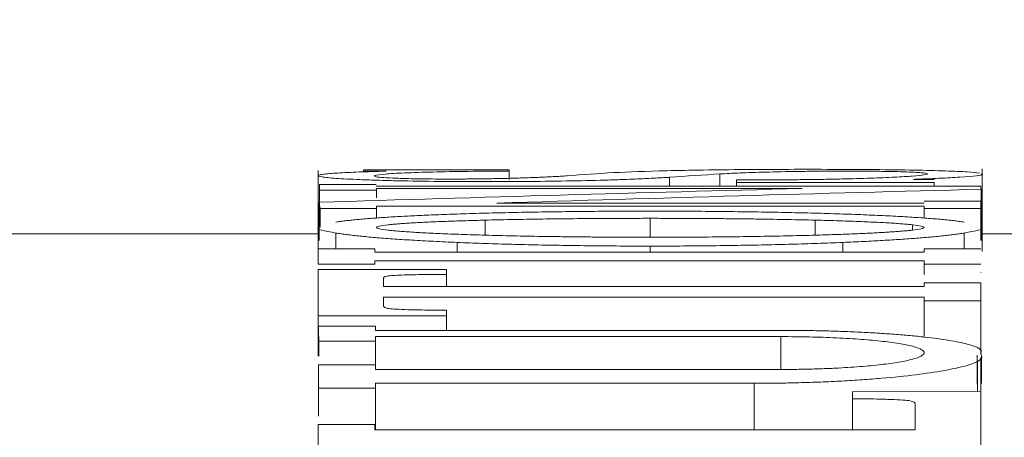
# Model space of a CAD drawing. Units: inches. Extents: x 0.3 to 36.8, y 0.2 to 16.9.
# Drawn here: x 5 to 5, y 8 to 8 of the extents above; entities that cross this region are included whole.
import ezdxf

# ---------------------------------------------------------------- set-up
doc = ezdxf.new("R2010")
doc.units = ezdxf.units.IN
doc.header["$MEASUREMENT"] = 0
doc.styles.add('SLDTEXTSTYLE0', font='TXT', dxfattribs={"width": 0.75})
doc.dimstyles.new('SLDDIMSTYLE3', dxfattribs={"dimtxt": 0.166667, "dimasz": 0.23622, "dimexe": 0, "dimexo": 0.0625, "dimgap": 0.041667, "dimtad": 1, "dimtoh": 1, "dimdec": 1, "dimlfac": 10, "dimrnd": 1e-09, "dimzin": 12, "dimdsep": 46, "dimtxsty": 'SLDTEXTSTYLE0', "dimsah": 1, "dimcen": 0.09, "dimadec": 0, "dimazin": 0, "dimtfac": 1, "dimtdec": 1, "dimtmove": 0, "dimatfit": 3, "dimfxl": 0, "dimtolj": 1, "dimtzin": 12, "dimarcsym": 0})

# ---------------------------------------------------------------- blocks, each defined once
blk = doc.blocks.new('*D12')
at = {"color": 7, "linetype": 'Continuous', "lineweight": 0}
for q in [(6.477068, 8.945563), (3.348704, 5.817198)]:
    blk.add_line((4.51543, 6.983925), q, dxfattribs=at)
for points in [[(4.51543, 6.983925), (4.323342, 6.841946), (4.373452, 6.791837)], [(3.348704, 5.817198), (3.540792, 5.959177), (3.490682, 6.009286)]]:
    blk.add_solid(points, dxfattribs=at)
at = {"color": 7, "linetype": 'Continuous', "lineweight": 0, "attachment_point": 1, "rotation": 45, "style": 'SLDTEXTSTYLE0'}
for s, insert, char_height in [('"', (6.033488, 9.17881), 0.166667), ('16.5', (5.728853, 8.874175), 0.1666667), ('406mm', (5.736892, 8.507912), 0.1666667), ('%%c', (5.551065, 8.696387), 0.1666667)]:
    blk.add_mtext(s, dxfattribs=dict(at, insert=insert, char_height=char_height))
blk = doc.blocks.new('*D13')
at = {"color": 7, "linetype": 'Continuous', "lineweight": 0}
for q in [(5.260822, 9.578017), (3.689009, 5.819336)]:
    blk.add_line((4.175125, 6.981787), q, dxfattribs=at)
for points in [[(4.175125, 6.981787), (4.0513, 6.777525), (4.11668, 6.750184)], [(3.689009, 5.819336), (3.812834, 6.023598), (3.747455, 6.050939)]]:
    blk.add_solid(points, dxfattribs=at)
at = {"color": 7, "linetype": 'Continuous', "lineweight": 0, "attachment_point": 1, "rotation": 67.30619, "style": 'SLDTEXTSTYLE0'}
for s, insert, char_height in [('"', (4.761995, 9.62541), 0.166667), ('12.6', (4.595782, 9.227944), 0.1666667), ('320mm', (4.742237, 8.89214), 0.1666667), ('%%c', (4.498779, 8.99598), 0.1666667)]:
    blk.add_mtext(s, dxfattribs=dict(at, insert=insert, char_height=char_height))

msp = doc.modelspace()

# ---------------------------------------------------------------- linework, layer by layer
at = {"color": 7, "linetype": 'Continuous', "lineweight": 15}
for p, q in [((4.993281, 7.980761), (4.993281, 7.974312)), ((5.00901, 7.980838), (4.997012, 7.980838)), ((4.998889, 7.980721), (4.997013, 7.980737)), ((5.00901, 7.980043), (5.00901, 7.980732)), ((5.047951, 7.974093), (5.047951, 7.98092)), ((5.022212, 7.979482), (5.022212, 7.980215)), ((5.026363, 7.979482), (5.026363, 7.980492)), ((5.027724, 7.979482), (5.027724, 7.980008)), ((5.027724, 7.979482), (5.027724, 7.979797)), ((5.027724, 7.979797), (5.043998, 7.979797)), ((5.043998, 7.979482), (5.043998, 7.979797)), ((4.998065, 7.979615), (4.993393, 7.979615)), ((4.993393, 7.978157), (4.993393, 7.979615)), ((4.9934, 7.979145), (4.998072, 7.979145)), ((4.9934, 7.978158), (4.9934, 7.979145)), ((5.047829, 7.979482), (4.998065, 7.979482)), ((4.998068, 7.979288), (5.033125, 7.979288)), ((4.998072, 7.978523), (4.998072, 7.979145)), ((5.047871, 7.975), (5.047871, 7.979232)), ((4.993359, 7.978156), (4.993359, 7.974996)), ((5.047844, 7.978259), (5.043173, 7.978259)), ((5.047844, 7.975001), (5.047844, 7.978259)), ((4.99343, 7.97765), (4.998092, 7.97765)), ((4.99343, 7.976104), (4.99343, 7.97765)), ((4.998092, 7.977834), (5.043168, 7.977834)), ((4.998092, 7.976849), (4.998092, 7.97765)), ((5.043173, 7.978086), (5.007997, 7.978086)), ((5.043168, 7.976844), (5.043168, 7.97765)), ((5.043168, 7.97765), (5.047837, 7.97765)), ((5.047837, 7.976575), (5.047837, 7.97765)), ((4.993367, 7.976568), (4.993367, 7.974995)), ((5.047837, 7.975001), (5.047837, 7.976568)), ((4.998092, 7.976073), (4.998092, 7.976091)), ((5.042206, 7.976303), (5.042206, 7.975862)), ((4.699639, 7.975553), (4.993281, 7.975553)), ((5.047951, 7.975553), (5.121963, 7.975553)), ((4.993274, 7.974312), (4.997946, 7.974312)), ((4.997946, 7.974312), (4.997946, 7.974054)), ((5.047837, 7.974312), (5.043164, 7.974312)), ((5.043164, 7.974054), (4.997946, 7.974054)), ((4.997946, 7.973338), (5.043164, 7.973338)), ((4.993274, 7.973063), (4.997946, 7.973063)), ((5.003853, 7.972613), (4.993279, 7.972616)), ((5.043164, 7.973063), (5.047837, 7.973063)), ((5.043164, 7.972217), (5.043164, 7.973063)), ((5.003853, 7.971224), (5.003853, 7.972204)), ((5.047844, 7.972346), (5.047844, 7.972374)), ((5.043164, 7.971222), (4.998671, 7.971224)), ((5.047837, 7.971528), (5.043164, 7.971528)), ((4.998671, 7.970353), (5.043164, 7.970353)), ((5.043164, 7.970032), (5.047837, 7.970032)), ((5.043164, 7.967057), (5.043164, 7.970032)), ((5.047837, 7.965643), (5.047837, 7.970032)), ((4.993279, 7.968798), (5.003853, 7.968801)), ((4.993279, 7.965468), (4.993279, 7.968798)), ((5.003853, 7.967598), (5.003853, 7.968801)), ((5.047837, 7.967137), (5.047837, 7.968973)), ((4.993274, 7.967137), (4.993274, 7.968109)), ((4.997988, 7.967954), (4.993315, 7.967953)), ((4.993315, 7.965469), (4.993315, 7.967953)), ((5.031512, 7.967597), (4.997988, 7.967598)), ((4.997989, 7.967091), (5.031384, 7.96709)), ((4.997989, 7.967091), (4.997993, 7.966725)), ((4.997993, 7.966725), (4.993322, 7.966724)), ((4.993322, 7.965469), (4.993322, 7.966724)), ((4.997993, 7.964385), (4.997993, 7.966725)), ((5.047543, 7.963181), (5.047543, 7.965551)), ((5.047837, 7.965769), (5.047909, 7.965501)), ((5.047837, 7.959825), (5.047837, 7.96539)), ((5.047909, 7.965501), (5.047909, 7.963243)), ((4.997988, 7.96478), (4.993316, 7.96478)), ((5.031382, 7.964387), (4.997988, 7.964385)), ((5.047557, 7.962558), (5.047557, 7.965053)), ((4.993316, 7.962852), (4.997988, 7.962849)), ((4.993316, 7.960544), (4.993316, 7.962852)), ((4.997988, 7.963263), (5.029189, 7.963258)), ((4.997988, 7.959407), (4.997988, 7.962849)), ((5.029189, 7.95941), (5.029189, 7.963258)), ((4.993315, 7.962014), (4.993315, 7.962163)), ((5.037261, 7.959411), (5.037261, 7.961956)), ((5.047837, 7.962558), (5.037262, 7.962553)), ((4.997947, 7.959856), (4.993275, 7.959856)), ((4.997947, 7.959856), (4.997947, 7.959407)), ((5.042444, 7.959412), (4.997947, 7.959407))]:
    msp.add_line(p, q, dxfattribs=at)
at = {"color": 8, "linetype": 'Continuous', "lineweight": 15}
for p, q in [((5.007042, 7.976685), (5.007042, 7.975447)), ((5.020609, 7.976835), (5.020609, 7.975277)), ((5.034194, 7.976685), (5.034194, 7.975447)), ((4.994744, 7.975622), (4.994744, 7.974312)), ((5.04646, 7.974312), (5.04646, 7.975622)), ((5.004736, 7.974054), (5.004736, 7.97485)), ((5.020604, 7.974054), (5.020604, 7.974548)), ((5.036468, 7.974054), (5.036468, 7.97485)), ((5.031384, 7.964387), (5.031384, 7.96709))]:
    msp.add_line(p, q, dxfattribs=at)
at = {"color": 7, "linetype": 'Continuous', "lineweight": 15}
for points, knots in [([(5.022212, 7.980215), (5.022086, 7.980208), (5.021808, 7.980194), (5.021303, 7.980166), (5.020492, 7.980119), (5.01946, 7.980067), (5.018114, 7.980018), (5.016368, 7.979965), (5.01379, 7.979906), (5.010251, 7.97986), (5.007119, 7.979852), (5.00465, 7.979862), (5.002226, 7.979884), (4.999946, 7.979922), (4.997979, 7.979976), (4.996697, 7.980022), (4.995602, 7.980074), (4.994429, 7.980146), (4.993451, 7.980243), (4.993203, 7.98034), (4.993386, 7.980414), (4.993812, 7.980486), (4.994581, 7.980553), (4.995669, 7.980613), (4.996605, 7.980652), (4.997683, 7.980688), (4.998472, 7.980709), (4.998889, 7.98072)], [0, 0, 0, 0, 0.012846, 0.028107, 0.052643, 0.098755, 0.125877, 0.155298, 0.220645, 0.286236, 0.351011, 0.384044, 0.416879, 0.48225, 0.514498, 0.547278, 0.579494, 0.612382, 0.676464, 0.74252, 0.775275, 0.808521, 0.874325, 0.906851, 0.938789, 0.967672, 1, 1, 1, 1]), ([(4.997902, 7.980372), (4.998139, 7.98041), (4.998595, 7.980485), (5.00029, 7.980578), (5.002609, 7.980652), (5.005535, 7.980708), (5.007851, 7.980724), (5.00901, 7.980732)], [0, 0, 0, 0, 0.215624, 0.415151, 0.611334, 0.805539, 1, 1, 1, 1]), ([(5.047722, 7.980566), (5.047445, 7.980598), (5.046892, 7.980662), (5.045031, 7.980743), (5.042427, 7.980807), (5.039215, 7.980851), (5.035652, 7.980873), (5.031978, 7.980873), (5.02834, 7.980854), (5.024941, 7.980816), (5.020865, 7.980743), (5.018903, 7.980657), (5.017595, 7.980601)], [0, 0, 0, 0, 0.08954, 0.17907, 0.270257, 0.361919, 0.450105, 0.53814, 0.628482, 0.721879, 0.814679, 1, 1, 1, 1]), ([(5.027724, 7.980008), (5.02792, 7.980006), (5.028314, 7.980004), (5.028913, 7.980002), (5.029518, 7.980001), (5.030128, 7.980002), (5.031034, 7.980004), (5.032236, 7.980012), (5.033686, 7.980027), (5.035088, 7.980049), (5.036853, 7.980084), (5.038865, 7.980141), (5.040816, 7.980225), (5.042303, 7.980317), (5.043246, 7.980412), (5.043567, 7.980505), (5.043121, 7.980594), (5.041912, 7.980658), (5.040375, 7.980696), (5.038987, 7.980716), (5.037441, 7.980726), (5.035854, 7.980725), (5.034265, 7.980715), (5.032245, 7.980692), (5.030487, 7.980655), (5.02899, 7.98061), (5.027998, 7.980573), (5.027108, 7.980533), (5.026614, 7.980506), (5.026363, 7.980492)], [0, 0, 0, 0, 0.011656, 0.023342, 0.035101, 0.046974, 0.059001, 0.088128, 0.11801, 0.147561, 0.177574, 0.237586, 0.30004, 0.36409, 0.4282, 0.491022, 0.553367, 0.615664, 0.646921, 0.678165, 0.707917, 0.738877, 0.769976, 0.802724, 0.868349, 0.900908, 0.935482, 0.967354, 1, 1, 1, 1]), ([(5.002935, 7.980074), (5.002319, 7.98008), (5.001084, 7.980093), (4.999649, 7.980138), (4.998618, 7.980191), (4.997901, 7.980256), (4.99794, 7.980301), (4.997962, 7.980327)], [0, 0, 0, 0, 0.188965, 0.378776, 0.560908, 0.754003, 1, 1, 1, 1]), ([(5.002935, 7.980074), (5.0031, 7.980073), (5.003428, 7.980071), (5.003926, 7.98007), (5.004422, 7.98007), (5.004917, 7.980071), (5.005412, 7.980074), (5.005907, 7.980078), (5.006776, 7.980087), (5.008011, 7.980107), (5.009462, 7.980142), (5.010795, 7.980186), (5.011828, 7.980228), (5.012636, 7.980267), (5.013254, 7.980301), (5.013606, 7.980325), (5.013782, 7.980336)], [0, 0, 0, 0, 0.034351, 0.068396, 0.102323, 0.136324, 0.17059, 0.205307, 0.240653, 0.357565, 0.484412, 0.609263, 0.742548, 0.827852, 0.913545, 1, 1, 1, 1]), ([(5.042305, 7.980043), (5.042349, 7.980045), (5.04247, 7.98005), (5.042838, 7.980066), (5.043495, 7.980094), (5.04478, 7.980147), (5.046935, 7.980268), (5.048093, 7.980395), (5.047899, 7.980477), (5.047879, 7.980485)], [0, 0, 0, 0, 0.014006, 0.037675, 0.113995, 0.217502, 0.434642, 0.942045, 1, 1, 1, 1]), ([(5.042305, 7.980043), (5.042587, 7.98004), (5.043151, 7.980036), (5.043716, 7.980031), (5.043998, 7.980029)], [0, 0, 0, 0, 0.499935, 1, 1, 1, 1]), ([(5.004735, 7.977191), (5.005076, 7.977202), (5.005755, 7.977224), (5.0068, 7.977254), (5.007859, 7.977282), (5.008935, 7.977307), (5.010028, 7.97733), (5.011138, 7.97735), (5.012264, 7.977368), (5.013407, 7.977383), (5.014566, 7.977397), (5.015742, 7.977408), (5.016935, 7.977416), (5.018144, 7.977422), (5.01937, 7.977426), (5.020193, 7.977427), (5.020607, 7.977427)], [0, 0, 0, 0, 0.070233, 0.140265, 0.210194, 0.280117, 0.350131, 0.420334, 0.490822, 0.561691, 0.633034, 0.704943, 0.777508, 0.850817, 0.924954, 1, 1, 1, 1]), ([(5.020607, 7.977427), (5.02102, 7.977427), (5.021842, 7.977426), (5.023066, 7.977422), (5.024273, 7.977416), (5.025465, 7.977408), (5.026639, 7.977397), (5.027798, 7.977383), (5.02894, 7.977368), (5.030065, 7.97735), (5.031174, 7.97733), (5.032267, 7.977307), (5.033343, 7.977282), (5.034403, 7.977254), (5.035447, 7.977224), (5.036128, 7.977202), (5.036468, 7.977191)], [0, 0, 0, 0, 0.074968, 0.149038, 0.222293, 0.294816, 0.366696, 0.438022, 0.508885, 0.57938, 0.649602, 0.719647, 0.789612, 0.859595, 0.929692, 1, 1, 1, 1]), ([(4.994744, 7.976528), (4.994866, 7.976545), (4.995108, 7.97658), (4.995515, 7.976631), (4.995954, 7.97668), (4.996427, 7.976728), (4.996934, 7.976774), (4.997474, 7.976819), (4.998049, 7.976862), (4.998657, 7.976904), (4.999299, 7.976945), (4.999974, 7.976984), (5.000684, 7.977022), (5.001427, 7.977059), (5.002204, 7.977094), (5.003015, 7.977128), (5.003859, 7.97716), (5.004441, 7.977181), (5.004735, 7.977191)], [0, 0, 0, 0, 0.060151, 0.120101, 0.179963, 0.239851, 0.299878, 0.360158, 0.420801, 0.481917, 0.543614, 0.605994, 0.669159, 0.733205, 0.798225, 0.864309, 0.93154, 1, 1, 1, 1]), ([(4.999031, 7.976302), (4.999138, 7.976314), (4.999354, 7.976336), (4.999721, 7.976368), (5.000123, 7.976399), (5.000562, 7.976429), (5.001038, 7.976459), (5.001552, 7.976488), (5.002104, 7.976515), (5.002694, 7.976542), (5.003323, 7.976568), (5.00399, 7.976594), (5.004696, 7.976618), (5.005441, 7.976642), (5.006225, 7.976664), (5.006767, 7.976678), (5.007042, 7.976686)], [0, 0, 0, 0, 0.059132, 0.119386, 0.180983, 0.244134, 0.309039, 0.375891, 0.444867, 0.516136, 0.589855, 0.666171, 0.74522, 0.827131, 0.91202, 1, 1, 1, 1]), ([(5.007042, 7.976686), (5.007381, 7.976694), (5.008061, 7.97671), (5.009102, 7.976731), (5.010161, 7.976751), (5.011241, 7.976768), (5.012341, 7.976784), (5.013462, 7.976797), (5.014603, 7.976809), (5.015764, 7.976818), (5.016946, 7.976826), (5.018148, 7.976831), (5.019372, 7.976834), (5.020194, 7.976835), (5.020609, 7.976835)], [0, 0, 0, 0, 0.078405, 0.1574193, 0.2371322, 0.3176324, 0.3990065, 0.4813399, 0.5647157, 0.6492153, 0.7349178, 0.8219002, 0.9102368, 1, 1, 1, 1]), ([(5.020609, 7.976835), (5.021062, 7.976835), (5.021962, 7.976834), (5.023298, 7.97683), (5.024609, 7.976824), (5.025894, 7.976815), (5.027155, 7.976804), (5.02839, 7.97679), (5.0296, 7.976774), (5.030786, 7.976756), (5.031946, 7.976735), (5.033083, 7.976712), (5.033825, 7.976694), (5.034194, 7.976686)], [0, 0, 0, 0, 0.098119, 0.194495, 0.28922, 0.382392, 0.474113, 0.564486, 0.653619, 0.741623, 0.82861, 0.914697, 1, 1, 1, 1]), ([(5.034194, 7.976686), (5.034543, 7.976676), (5.035224, 7.976659), (5.036202, 7.976629), (5.037117, 7.976599), (5.037969, 7.976566), (5.038758, 7.976533), (5.039485, 7.976498), (5.040151, 7.976462), (5.040757, 7.976424), (5.0413, 7.976385), (5.041788, 7.976345), (5.042068, 7.976317), (5.042205, 7.976302)], [0, 0, 0, 0, 0.111413, 0.217873, 0.319617, 0.416899, 0.510002, 0.599231, 0.684921, 0.767436, 0.84717, 0.924542, 1, 1, 1, 1]), ([(5.036468, 7.977191), (5.036803, 7.977179), (5.037467, 7.977156), (5.038423, 7.977118), (5.039337, 7.977079), (5.040206, 7.977038), (5.041031, 7.976995), (5.041812, 7.976951), (5.042549, 7.976904), (5.043241, 7.976856), (5.04389, 7.976806), (5.044494, 7.976754), (5.045054, 7.976701), (5.045569, 7.976645), (5.046043, 7.976587), (5.046321, 7.976548), (5.04646, 7.976528)], [0, 0, 0, 0, 0.0781468, 0.1547027, 0.2297889, 0.3035341, 0.376074, 0.4475512, 0.5181146, 0.5879192, 0.6571249, 0.7258959, 0.7943994, 0.8628048, 0.9312818, 1, 1, 1, 1]), ([(4.993371, 7.976085), (4.99337, 7.976085), (4.992912, 7.975944), (4.993829, 7.975783), (4.994744, 7.975622)], [0, 0, 0, 0, 0.002226, 1, 1, 1, 1]), ([(5.007042, 7.975447), (5.006705, 7.975457), (5.006043, 7.975477), (5.005089, 7.975509), (5.004188, 7.975542), (5.003343, 7.975576), (5.002553, 7.975613), (5.00182, 7.97565), (5.001144, 7.975689), (5.000525, 7.97573), (4.999966, 7.975772), (4.999462, 7.975816), (4.999174, 7.975847), (4.999031, 7.975862)], [0, 0, 0, 0, 0.107792, 0.211623, 0.311624, 0.407951, 0.500792, 0.590369, 0.676946, 0.760825, 0.842356, 0.921933, 1, 1, 1, 1]), ([(5.042205, 7.975862), (5.042094, 7.97585), (5.041871, 7.975826), (5.041491, 7.975791), (5.041076, 7.975757), (5.040625, 7.975725), (5.040138, 7.975693), (5.039616, 7.975662), (5.039057, 7.975632), (5.038464, 7.975602), (5.037837, 7.975574), (5.037174, 7.975547), (5.036478, 7.975521), (5.035748, 7.975495), (5.034985, 7.975471), (5.03446, 7.975455), (5.034194, 7.975447)], [0, 0, 0, 0, 0.061243, 0.123357, 0.186563, 0.251063, 0.317043, 0.384673, 0.454102, 0.525466, 0.598883, 0.674459, 0.752284, 0.832438, 0.914991, 1, 1, 1, 1]), ([(5.04646, 7.975622), (5.047375, 7.975783), (5.048292, 7.975945), (5.047835, 7.976085), (5.047834, 7.976085)], [0, 0, 0, 0, 0.997772, 1, 1, 1, 1]), ([(5.004735, 7.97485), (5.0044, 7.974865), (5.003737, 7.974894), (5.002781, 7.97494), (5.001868, 7.974988), (5.000999, 7.975037), (5.000174, 7.975089), (4.999393, 7.975142), (4.998656, 7.975196), (4.997963, 7.975253), (4.997315, 7.97531), (4.996711, 7.97537), (4.996151, 7.975431), (4.995635, 7.975493), (4.995161, 7.975557), (4.994883, 7.975601), (4.994744, 7.975622)], [0, 0, 0, 0, 0.0780841, 0.1545847, 0.2296238, 0.3033305, 0.3758411, 0.4472988, 0.5178532, 0.5876597, 0.6568786, 0.7256745, 0.7942149, 0.8626694, 0.9312079, 1, 1, 1, 1]), ([(5.020619, 7.975277), (5.020172, 7.975277), (5.019285, 7.975278), (5.017965, 7.975283), (5.016667, 7.97529), (5.015389, 7.9753), (5.014132, 7.975313), (5.012897, 7.975328), (5.011683, 7.975346), (5.01049, 7.975367), (5.009319, 7.975391), (5.008169, 7.975417), (5.007417, 7.975438), (5.007042, 7.975447)], [0, 0, 0, 0, 0.096661, 0.191905, 0.285812, 0.378465, 0.469954, 0.560372, 0.649818, 0.738394, 0.826208, 0.913371, 1, 1, 1, 1]), ([(5.034194, 7.975447), (5.033851, 7.975438), (5.033163, 7.97542), (5.032111, 7.975395), (5.031042, 7.975373), (5.029955, 7.975353), (5.02885, 7.975335), (5.027727, 7.97532), (5.026586, 7.975307), (5.025426, 7.975296), (5.02425, 7.975288), (5.023055, 7.975282), (5.021843, 7.975278), (5.021029, 7.975277), (5.020619, 7.975277)], [0, 0, 0, 0, 0.0793599, 0.1591664, 0.239509, 0.3204746, 0.4021467, 0.4846062, 0.5679304, 0.6521935, 0.7374663, 0.8238161, 0.9113071, 1, 1, 1, 1]), ([(5.04646, 7.975622), (5.046339, 7.975603), (5.046097, 7.975565), (5.04569, 7.975509), (5.045251, 7.975454), (5.044778, 7.9754), (5.044271, 7.975347), (5.04373, 7.975296), (5.043156, 7.975246), (5.042547, 7.975197), (5.041905, 7.975149), (5.04123, 7.975102), (5.04052, 7.975057), (5.039776, 7.975013), (5.038999, 7.97497), (5.038188, 7.974928), (5.037344, 7.974888), (5.036762, 7.974863), (5.036468, 7.97485)], [0, 0, 0, 0, 0.060208, 0.120206, 0.180107, 0.240025, 0.300075, 0.360368, 0.421018, 0.482133, 0.543822, 0.606188, 0.669332, 0.733353, 0.798343, 0.864391, 0.931583, 1, 1, 1, 1]), ([(5.020604, 7.974548), (5.02019, 7.974549), (5.019367, 7.97455), (5.018142, 7.974555), (5.016934, 7.974563), (5.015741, 7.974574), (5.014566, 7.974588), (5.013407, 7.974606), (5.012264, 7.974626), (5.011138, 7.974649), (5.010029, 7.974675), (5.008936, 7.974704), (5.00786, 7.974736), (5.0068, 7.974771), (5.005756, 7.974809), (5.005076, 7.974836), (5.004735, 7.97485)], [0, 0, 0, 0, 0.075014, 0.149123, 0.222408, 0.294954, 0.366849, 0.438184, 0.509049, 0.579539, 0.649749, 0.719776, 0.789717, 0.85967, 0.929732, 1, 1, 1, 1]), ([(5.036468, 7.97485), (5.036127, 7.974836), (5.035447, 7.974809), (5.034403, 7.974771), (5.033343, 7.974736), (5.032267, 7.974704), (5.031174, 7.974675), (5.030065, 7.974649), (5.028939, 7.974626), (5.027797, 7.974606), (5.026639, 7.974588), (5.025463, 7.974574), (5.024272, 7.974563), (5.023064, 7.974555), (5.021839, 7.97455), (5.021017, 7.974549), (5.020604, 7.974548)], [0, 0, 0, 0, 0.070299, 0.140387, 0.210362, 0.28032, 0.350359, 0.420577, 0.49107, 0.561933, 0.63326, 0.705144, 0.777673, 0.850936, 0.925018, 1, 1, 1, 1]), ([(5.003853, 7.972204), (5.003721, 7.972205), (5.003455, 7.972207), (5.003046, 7.972209), (5.002626, 7.972208), (5.002056, 7.972204), (5.001355, 7.972195), (5.000549, 7.972175), (4.999794, 7.972149), (4.999226, 7.972115), (4.998926, 7.972074), (4.998813, 7.97204), (4.998736, 7.972), (4.998696, 7.971974), (4.998671, 7.971957)], [0, 0, 0, 0, 0.0592142, 0.1199597, 0.1824517, 0.2468878, 0.3755544, 0.4988127, 0.6199403, 0.7381679, 0.7979539, 0.8642901, 0.9164907, 1, 1, 1, 1]), ([(4.998671, 7.969561), (4.998696, 7.969543), (4.998735, 7.969515), (4.998803, 7.969473), (4.998907, 7.969438), (4.999145, 7.969392), (4.999741, 7.969344), (5.000618, 7.96931), (5.001592, 7.969287), (5.002449, 7.969276), (5.003209, 7.969274), (5.003637, 7.969279), (5.003853, 7.969281)], [0, 0, 0, 0, 0.080609, 0.127821, 0.189578, 0.243383, 0.360468, 0.517876, 0.661033, 0.807883, 0.902781, 1, 1, 1, 1]), ([(5.031512, 7.967597), (5.031725, 7.967598), (5.03215, 7.9676), (5.032793, 7.967598), (5.033441, 7.967593), (5.034093, 7.967584), (5.035057, 7.967566), (5.036332, 7.967529), (5.037861, 7.967465), (5.039338, 7.967383), (5.040727, 7.967286), (5.042029, 7.967177), (5.043602, 7.967017), (5.045295, 7.96679), (5.046568, 7.966528), (5.047311, 7.966304), (5.047662, 7.966147), (5.047839, 7.966008), (5.047903, 7.965887), (5.047859, 7.965808), (5.047837, 7.965769)], [0, 0, 0, 0, 0.0246266, 0.0494371, 0.0745041, 0.0998985, 0.1256881, 0.1881175, 0.2525231, 0.3158467, 0.3803671, 0.4436362, 0.506739, 0.6294787, 0.7520978, 0.8157612, 0.8770718, 0.9193528, 0.9602107, 1, 1, 1, 1]), ([(5.031382, 7.964387), (5.031604, 7.964387), (5.032045, 7.964388), (5.032702, 7.964395), (5.033352, 7.964405), (5.033995, 7.96442), (5.034631, 7.96444), (5.035259, 7.964464), (5.036374, 7.964514), (5.037913, 7.964611), (5.039685, 7.964781), (5.041166, 7.964988), (5.04228, 7.965227), (5.042993, 7.965485), (5.043245, 7.965753), (5.043049, 7.966017), (5.042393, 7.966269), (5.041318, 7.966502), (5.03984, 7.966706), (5.038049, 7.966873), (5.036328, 7.966976), (5.034863, 7.967036), (5.033723, 7.967068), (5.032561, 7.967087), (5.031777, 7.967089), (5.031384, 7.96709)], [0, 0, 0, 0, 0.017895, 0.035646, 0.05331, 0.070945, 0.088608, 0.106357, 0.124249, 0.185141, 0.246158, 0.308176, 0.37029, 0.433672, 0.496943, 0.559035, 0.621218, 0.684438, 0.747723, 0.810571, 0.87318, 0.905135, 0.936699, 0.968208, 1, 1, 1, 1]), ([(5.047909, 7.965501), (5.047919, 7.965474), (5.047939, 7.96542), (5.047921, 7.965337), (5.047867, 7.965253), (5.047773, 7.965168), (5.047581, 7.965042), (5.047206, 7.964873), (5.046554, 7.964669), (5.045737, 7.964471), (5.044474, 7.964224), (5.042547, 7.963938), (5.040192, 7.963699), (5.038095, 7.963536), (5.03641, 7.963432), (5.034666, 7.963348), (5.033053, 7.963295), (5.031629, 7.963266), (5.030401, 7.963254), (5.02959, 7.963257), (5.029189, 7.963259)], [0, 0, 0, 0, 0.023917, 0.048137, 0.072727, 0.097754, 0.12328, 0.185053, 0.248867, 0.311284, 0.374227, 0.49584, 0.620802, 0.685025, 0.748284, 0.812642, 0.875004, 0.917649, 0.959207, 1, 1, 1, 1]), ([(5.042444, 7.961596), (5.04242, 7.961619), (5.042382, 7.961656), (5.042316, 7.96171), (5.042212, 7.961755), (5.041972, 7.961814), (5.041366, 7.961875), (5.040601, 7.961911), (5.03987, 7.961935), (5.039163, 7.961952), (5.038465, 7.961963), (5.037789, 7.961963), (5.037438, 7.961958), (5.037262, 7.961956)], [0, 0, 0, 0, 0.0813002, 0.1282501, 0.1900776, 0.2438773, 0.3612581, 0.5211477, 0.6072509, 0.6988291, 0.8424321, 0.9207031, 1, 1, 1, 1])]:
    msp.add_open_spline(points, degree=3, knots=knots, dxfattribs=at)
for points in [[(4.997013, 7.980737), (4.997013, 7.980772), (4.997012, 7.980806), (4.997012, 7.980838)], [(5.00901, 7.980732), (5.00901, 7.980769), (5.00901, 7.980804), (5.00901, 7.980838)], [(5.013782, 7.980336), (5.015053, 7.98043), (5.016324, 7.980519), (5.017595, 7.980601)], [(5.026363, 7.980492), (5.02498, 7.980405), (5.023596, 7.980313), (5.022212, 7.980215)], [(5.027724, 7.980008), (5.027724, 7.97994), (5.027724, 7.979869), (5.027724, 7.979797)], [(4.993359, 7.978156), (5.006614, 7.978573), (5.019869, 7.97895), (5.033125, 7.979288)], [(4.9934, 7.979145), (4.993398, 7.97931), (4.993396, 7.979467), (4.993393, 7.979615)], [(4.998068, 7.979288), (4.99807, 7.979241), (4.998071, 7.979194), (4.998072, 7.979145)], [(5.047871, 7.979232), (5.03458, 7.97889), (5.021289, 7.978508), (5.007997, 7.978086)], [(5.047829, 7.979482), (5.047843, 7.979402), (5.047857, 7.979318), (5.047871, 7.979232)], [(4.99343, 7.97765), (4.993406, 7.977825), (4.993382, 7.977994), (4.993359, 7.978156)], [(5.047844, 7.978259), (5.047842, 7.978065), (5.047839, 7.977862), (5.047837, 7.97765)], [(4.998092, 7.97765), (4.998092, 7.977712), (4.998092, 7.977773), (4.998092, 7.977834)], [(5.043168, 7.97765), (5.043168, 7.977712), (5.043168, 7.977773), (5.043168, 7.977834)], [(4.999031, 7.975862), (4.997752, 7.976009), (4.997752, 7.976156), (4.999031, 7.976302)], [(5.042205, 7.976302), (5.043484, 7.976156), (5.043484, 7.976009), (5.042205, 7.975862)], [(4.993274, 7.974312), (4.993274, 7.973912), (4.993274, 7.973496), (4.993274, 7.973063)], [(5.043164, 7.974312), (5.043164, 7.974227), (5.043164, 7.974141), (5.043164, 7.974054)], [(4.997945, 7.973063), (4.997945, 7.973156), (4.997945, 7.973247), (4.997945, 7.973338)], [(5.043164, 7.973338), (5.043164, 7.973247), (5.043164, 7.973156), (5.043164, 7.973063)], [(4.993278, 7.972616), (4.993278, 7.971457), (4.993278, 7.970184), (4.993278, 7.968798)], [(5.003853, 7.972204), (5.003853, 7.972342), (5.003853, 7.972478), (5.003853, 7.972613)], [(4.998671, 7.971957), (4.998671, 7.971717), (4.998671, 7.971473), (4.998671, 7.971224)], [(5.043164, 7.971528), (5.043164, 7.971427), (5.043164, 7.971325), (5.043164, 7.971222)], [(5.047837, 7.970032), (5.047837, 7.970548), (5.047837, 7.971047), (5.047837, 7.971528)], [(4.998671, 7.970353), (4.998671, 7.970094), (4.998671, 7.969829), (4.998671, 7.969561)], [(5.043164, 7.970032), (5.043164, 7.970139), (5.043164, 7.970246), (5.043164, 7.970353)], [(5.003853, 7.968801), (5.003853, 7.968962), (5.003853, 7.969122), (5.003853, 7.969281)], [(4.993322, 7.966724), (4.99332, 7.967143), (4.993317, 7.967552), (4.993315, 7.967953)], [(4.997988, 7.967598), (4.997988, 7.967718), (4.997988, 7.967836), (4.997988, 7.967954)], [(4.993316, 7.96478), (4.993316, 7.964155), (4.993316, 7.963512), (4.993316, 7.962852)], [(4.997988, 7.964385), (4.997988, 7.964517), (4.997988, 7.964649), (4.997988, 7.96478)], [(4.997988, 7.962849), (4.997988, 7.962987), (4.997988, 7.963126), (4.997988, 7.963263)], [(5.037262, 7.962553), (5.037262, 7.962356), (5.037262, 7.962157), (5.037262, 7.961956)], [(5.047837, 7.957721), (5.047837, 7.959425), (5.047837, 7.961037), (5.047837, 7.962558)], [(5.042444, 7.959412), (5.042444, 7.960159), (5.042444, 7.960887), (5.042444, 7.961596)], [(4.993275, 7.959856), (4.993275, 7.959161), (4.993275, 7.958449), (4.993275, 7.957721)]]:
    msp.add_open_spline(points, degree=3, dxfattribs=at)

# ---------------------------------------------------------------- dimensions: what is measured, and where the dimension line sits
at = {"color": 7, "linetype": 'Continuous', "lineweight": 0}
for p1, p2, text, picture, middle in [((4.175125, 6.981787), (3.689009, 5.819336), '<>"\\P320mm', '*D13', (5.089571, 9.168502)), ((4.51543, 6.983925), (3.348704, 5.817198), '<>"\\P406mm', '*D12', (6.1628, 8.631294))]:
    dim = msp.add_diameter_dim_2p(p1=p1, p2=p2, text=text, dimstyle='SLDDIMSTYLE3', dxfattribs=at)
    dim.commit()
    dim.dimension.update_dxf_attribs({"geometry": picture, "text_midpoint": middle, "dimtype": 163})

doc.saveas('drawing.dxf')
